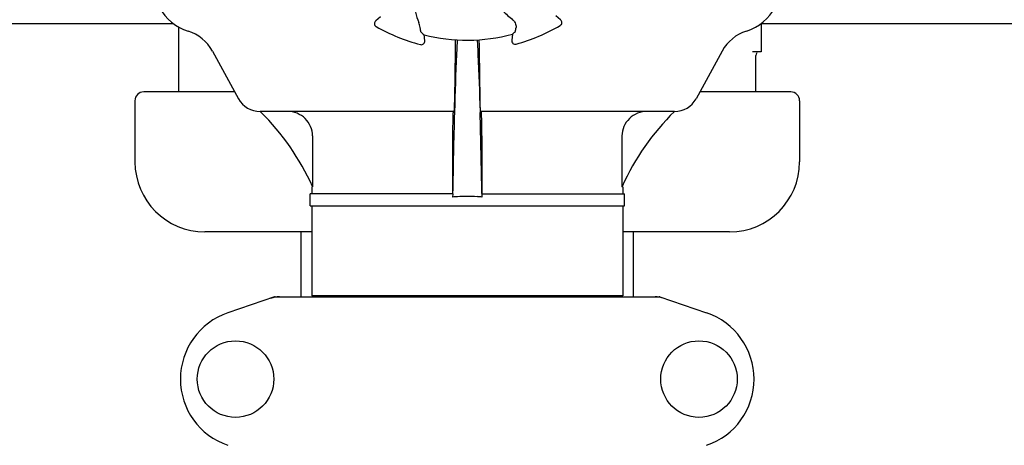
# Model space of a CAD drawing. Units: millimetres. Extents: x 7640 to 12449, y 291 to 6945.
# Drawn here: x 9614 to 9895, y 4981 to 5102 of the extents above; entities that cross this region are included whole.
import ezdxf

# ---------------------------------------------------------------- set-up
doc = ezdxf.new("R2010")
doc.units = ezdxf.units.MM

msp = doc.modelspace()

# ---------------------------------------------------------------- linework, layer by layer
for p, q in [((9768.5, 5102.34), (9767.12, 5103.42)), ((9657.86, 5101.2), (9550.78, 5101.2)), ((9717.01, 5103.14), (9715.64, 5102.04)), ((9932.86, 5101.2), (9825.78, 5101.2)), ((9825.82, 5101.24), (9825.82, 5093.13)), ((9659.32, 5081.7), (9659.32, 5100.27)), ((9729.67, 5096.32), (9729.46, 5098.07)), ((9754.73, 5098.21), (9754.54, 5096.46)), ((9668.96, 5093.4), (9676.42, 5079.75)), ((9738.33, 5093.4), (9738.14, 5079.75)), ((9745.5, 5079.75), (9745.32, 5093.4)), ((9814.69, 5093.4), (9807.22, 5079.75)), ((9825.82, 5093.13), (9823.36, 5093.13)), ((9824.32, 5081.7), (9824.32, 5092.13)), ((9675.35, 5081.7), (9649.32, 5081.7)), ((9834.32, 5081.7), (9808.29, 5081.7)), ((9646.82, 5079.2), (9646.82, 5061.7)), ((9836.82, 5079.2), (9836.82, 5061.7)), ((9737.99, 5076.1), (9682.62, 5076.1)), ((9738.17, 5076.1), (9738.17, 5075.85)), ((9745.47, 5076.1), (9745.48, 5075.85)), ((9801.03, 5076.1), (9745.65, 5076.1)), ((9697.59, 5069.1), (9697.59, 5054.6)), ((9737.63, 5069.1), (9737.63, 5052.6)), ((9746.02, 5069.1), (9746.02, 5052.6)), ((9786.05, 5069.1), (9786.05, 5054.6)), ((9697.37, 5054.6), (9697.37, 5052.6)), ((9697.59, 5054.6), (9697.55, 5054.69)), ((9786.09, 5054.69), (9786.05, 5054.6)), ((9786.27, 5054.6), (9786.05, 5054.6)), ((9786.27, 5054.6), (9786.27, 5052.6)), ((9737.64, 5052.6), (9696.87, 5052.6)), ((9696.87, 5049.1), (9696.87, 5052.6)), ((9737.65, 5052.61), (9737.64, 5051.65)), ((9745.99, 5052.61), (9746.01, 5051.65)), ((9746.01, 5052.6), (9786.77, 5052.6)), ((9786.77, 5049.1), (9786.77, 5052.6)), ((9696.87, 5049.1), (9786.77, 5049.1)), ((9697.37, 5049.1), (9697.37, 5023.43)), ((9786.27, 5049.1), (9786.27, 5023.43)), ((9697.37, 5041.7), (9666.82, 5041.7)), ((9694.32, 5023.1), (9694.32, 5041.7)), ((9816.82, 5041.7), (9786.27, 5041.7)), ((9789.32, 5023.1), (9789.32, 5041.7)), ((9686.72, 5023.07), (9673.39, 5018.54)), ((9686.93, 5023.1), (9796.72, 5023.1)), ((9786.27, 5023.43), (9697.37, 5023.43)), ((9699.35, 5023.1), (9699.35, 5023.43)), ((9784.29, 5023.1), (9784.29, 5023.43)), ((9796.92, 5023.07), (9810.25, 5018.54))]:
    msp.add_line(p, q)
for centre in [(9675.57, 4999.6), (9808.07, 4999.6)]:
    msp.add_circle(centre, 10.94)
for centre, radius, start, end in [((9752.19, 5110.91), 25.99, 187.2157, 201.1593), ((9666.19, 5112.45), 14, 208.5785, 252.6263), ((9775.76, 5128.39), 33.43, 224.6531, 231.1566), ((9817.45, 5112.45), 14, 287.3737, 332.6199), ((9716.27, 5101.26), 1, 128.8205, 240.3862), ((9741.82, 5146.2), 52.7, 285.3769, 300.2675), ((9767.88, 5101.55), 1, 300.2582, 51.8238), ((9658.43, 5087.64), 12, 28.6708, 72.6263), ((9741.82, 5146.2), 52.7, 240.3769, 255.2675), ((9741.82, 5146.2), 49.7, 255.5957, 285.0487), ((9825.22, 5087.64), 12, 107.3737, 151.3292), ((9728.67, 5096.2), 1, 255.2582, 6.8238), ((9951.93, 5090.81), 213.62, 178.4389, 179.3057), ((9755.53, 5096.35), 1, 173.8204, 285.3863), ((9825.32, 5092.13), 1, 134.9994, 180), ((9649.32, 5079.2), 2.5, 90, 180), ((9834.32, 5079.2), 2.5, 0, 90), ((9682.57, 5083.1), 7, 208.6708, 270.0012), ((9801.08, 5083.1), 7, 269.9988, 331.3292), ((9632.89, 5025.53), 70.93, 45.2754, 45.4814), ((9632.89, 5025.51), 70.95, 24.2894, 45.2887), ((11746.1, 5019.96), 2008.72, 178.40552, 179.06858), ((7737.54, 5019.96), 2008.72, 0.93142, 1.59448), ((9850.76, 5025.5), 70.95, 134.506, 155.7103), ((9666.82, 5061.7), 20, 180, 270), ((9816.82, 5061.7), 20, 270, 0), ((9741.76, 5007.27), 44.56, 93.519, 95.3076), ((9741.82, 5006.28), 45.55, 89.9952, 93.5164), ((9741.83, 5006.28), 45.55, 86.4813, 90.0048), ((9741.89, 5007.28), 44.56, 84.6924, 86.4788), ((9686.93, 5022.45), 0.654, 90.0634, 108.6978), ((9796.71, 5022.45), 0.654, 71.3017, 89.9371), ((9679.82, 4999.6), 20, 108.7612, 251.2388), ((9803.82, 4999.6), 20, 288.7612, 71.2388)]:
    msp.add_arc(centre, radius, start, end)
for centre, major_axis, ratio, start_param, end_param in [((9812.88, 5154.7), (107.9, 12.91), 0.752576, -2.55183, -2.539383), ((9670.68, 5153.91), (108.04, -11.69), 0.752576, -0.60221, -0.589762), ((9688.27, 5014.31), (1.43, -8.68), 0.95277, 9.26866, 9.580896), ((9795.37, 5014.31), (-1.43, -8.68), 0.95277, 2.985475, 3.297711)]:
    msp.add_ellipse(centre, major_axis=major_axis, ratio=ratio, start_param=start_param, end_param=end_param)
for points, knots in [([(9728.42, 5099.78), (9728.4, 5099.9), (9728.3, 5100.5), (9728.13, 5101.08), (9727.95, 5101.53)], [0, 0, 0, 0, 0.203055, 1, 1, 1, 1]), ([(9754.79, 5102.35), (9755.01, 5102.18), (9755.36, 5101.78), (9755.75, 5100.96), (9755.8, 5100.32), (9755.75, 5099.94)], [0, 0, 0, 0, 0.310009, 0.575836, 1, 1, 1, 1]), ([(9728.6, 5098.81), (9728.6, 5098.82), (9728.59, 5098.85), (9728.57, 5098.9), (9728.56, 5098.98), (9728.54, 5099.09), (9728.51, 5099.22), (9728.47, 5099.46), (9728.44, 5099.65), (9728.42, 5099.78)], [0, 0, 0, 0, 0.026576, 0.081508, 0.165134, 0.277245, 0.417404, 0.585113, 1, 1, 1, 1]), ([(9755.57, 5098.96), (9755.58, 5098.97), (9755.59, 5099), (9755.6, 5099.05), (9755.62, 5099.13), (9755.64, 5099.24), (9755.66, 5099.38), (9755.7, 5099.61), (9755.73, 5099.8), (9755.75, 5099.94)], [0, 0, 0, 0, 0.026576, 0.081508, 0.165134, 0.277245, 0.417404, 0.585113, 1, 1, 1, 1]), ([(9738.97, 5096.59), (9738.89, 5095.2), (9738.55, 5088.37), (9738.33, 5081.54), (9738.17, 5076.1)], [0, 0, 0, 0, 0.204364, 1, 1, 1, 1]), ([(9744.67, 5096.6), (9744.75, 5095.2), (9745.09, 5088.37), (9745.32, 5081.54), (9745.47, 5076.1)], [0, 0, 0, 0, 0.204355, 1, 1, 1, 1]), ([(9745.32, 5093.4), (9745.31, 5093.69), (9745.3, 5094.77), (9745.28, 5095.85), (9745.25, 5096.63)], [0, 0, 0, 0, 0.274621, 1, 1, 1, 1]), ([(9738.14, 5079.75), (9738.14, 5079.24), (9738.12, 5078.53), (9738.1, 5077.64), (9738.08, 5077.11), (9738.06, 5076.7), (9738.05, 5076.38), (9738.01, 5076.23), (9738.01, 5076.1), (9737.99, 5076.1)], [0, 0, 0, 0, 0.412862, 0.585098, 0.730381, 0.846137, 0.930387, 0.981772, 1, 1, 1, 1]), ([(9745.65, 5076.1), (9745.63, 5076.1), (9745.63, 5076.23), (9745.6, 5076.38), (9745.59, 5076.7), (9745.56, 5077.11), (9745.54, 5077.64), (9745.52, 5078.53), (9745.51, 5079.24), (9745.5, 5079.75)], [0, 0, 0, 0, 0.018229, 0.069614, 0.153864, 0.269621, 0.414905, 0.58714, 1, 1, 1, 1]), ([(9697.59, 5069.1), (9697.59, 5070.02), (9697.21, 5071.88), (9695.61, 5074.21), (9693.25, 5075.75), (9691.41, 5076.1), (9690.49, 5076.1)], [0, 0, 0, 0, 0.250895, 0.501229, 0.750827, 1, 1, 1, 1]), ([(9737.8, 5076.1), (9737.79, 5076.1), (9737.78, 5076.07), (9737.77, 5076.01), (9737.76, 5075.91), (9737.74, 5075.69), (9737.72, 5075.33), (9737.71, 5075.02), (9737.7, 5074.83)], [0, 0, 0, 0, 0.019086, 0.068112, 0.148265, 0.259457, 0.572382, 1, 1, 1, 1]), ([(9745.94, 5074.86), (9745.94, 5075.04), (9745.93, 5075.35), (9745.9, 5075.73), (9745.88, 5075.98), (9745.86, 5076.07), (9745.85, 5076.1), (9745.85, 5076.1)], [0, 0, 0, 0, 0.427767, 0.740627, 0.931846, 0.980859, 1, 1, 1, 1]), ([(9793.15, 5076.1), (9792.24, 5076.1), (9790.39, 5075.75), (9788.04, 5074.21), (9786.43, 5071.88), (9786.05, 5070.02), (9786.05, 5069.1)], [0, 0, 0, 0, 0.249175, 0.498799, 0.749114, 1, 1, 1, 1]), ([(9737.7, 5074.83), (9737.69, 5074.46), (9737.64, 5072.55), (9737.63, 5070.64), (9737.63, 5069.1)], [0, 0, 0, 0, 0.194872, 1, 1, 1, 1]), ([(9746.02, 5069.1), (9746.02, 5069.66), (9746.01, 5071.58), (9745.99, 5073.5), (9745.94, 5074.86)], [0, 0, 0, 0, 0.291194, 1, 1, 1, 1])]:
    msp.add_open_spline(points, degree=3, knots=knots)

doc.saveas('drawing.dxf')
